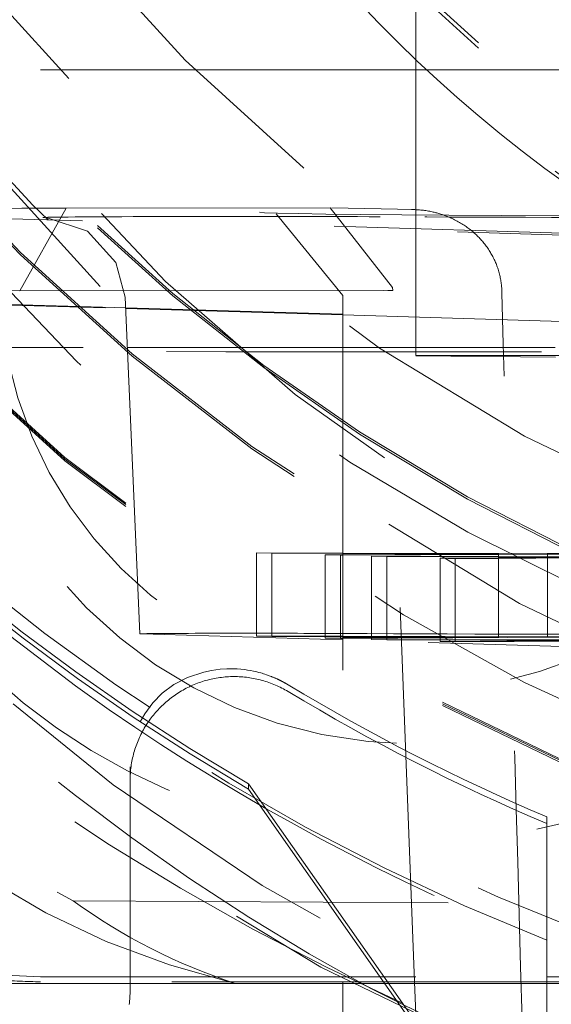
# Model space of a CAD drawing. Units: millimetres. Extents: x 1331 to 1883, y 72 to 806.
# Drawn here: x 1765 to 1767, y 196 to 198 of the extents above; entities that cross this region are included whole.
import ezdxf

# ---------------------------------------------------------------- set-up
doc = ezdxf.new("R2010")
doc.units = ezdxf.units.MM
doc.linetypes.add('_..__..__..__.._', pattern=[1.7999999999999998, 0.8999999999999999, -0.8999999999999999])
doc.linetypes.add('______..__..__..', pattern=[7.200000000000001, 2.7, -0.8999999999999999, 0.8999999999999999, -0.8999999999999999, 0.8999999999999999, -0.8999999999999999])
doc.layers.add('Ansichten', color=7, linetype='Continuous')
doc.layers.add('Maße', color=7, linetype='Continuous')
doc.dimstyles.get("Standard").update_dxf_attribs({"dimtxt": 0.18, "dimasz": 0.18, "dimexe": 0.18, "dimexo": 0.0625, "dimgap": 0.09, "dimtad": 0, "dimtih": 1, "dimtoh": 1, "dimdec": 4, "dimzin": 0, "dimdsep": 46, "dimtxsty": 'Standard', "dimcen": 0.09, "dimadec": 0, "dimazin": 0, "dimtfac": 1, "dimtdec": 4, "dimtofl": 0, "dimtmove": 0, "dimatfit": 3, "dimfxl": 0, "dimtolj": 1, "dimtzin": 0, "dimarcsym": 0})

# ---------------------------------------------------------------- blocks, each defined once
blk = doc.blocks.new('@725')
at = {"layer": 'Maße', "color": 212, "linetype": '_..__..__..__.._', "lineweight": 9}
for p, q in [((1766.350000000002, 197.8864940616538), (1766.350000000002, 198.0373218746573)), ((1766.350000000002, 197.3905881639885), (1766.350000000002, 197.8864940616538)), ((1766.350000000002, 197.7724018673355), (1764.55, 197.7724018673355)), ((1768.999999999999, 197.7724018673355), (1766.350000000002, 197.7724018673355)), ((1765.399730861451, 197.2413146830543), (1765.511538076743, 197.4403016448033)), ((1765.511538076743, 197.4403016448033), (1766.145016020383, 197.440957554331)), ((1766.015315841849, 197.4259110876313), (1766.175000000308, 197.2301645173241)), ((1766.294688681686, 197.2492204382531), (1766.145016020383, 197.4409575543309)), ((1766.345328765845, 197.4364318971328), (1766.148538898192, 197.4409323432934)), ((1766.345328777846, 197.4364318968582), (1766.340251510369, 197.4364926556966)), ((1767.35, 197.3561657616787), (1765.35, 197.4152928349955)), ((1765.467421735618, 197.4166802988615), (1765.465726946052, 197.4167365400183)), ((1767.054144448173, 197.3697711637822), (1765.467421735618, 197.4166802988615)), ((1766.350000000002, 197.2365040101058), (1766.350000000002, 197.3905881639885)), ((1765.372194188602, 197.2415676071824), (1766.283126666304, 197.2425107959661)), ((1765.399730861451, 197.2413146830543), (1766.294899906777, 197.2422415502193)), ((1766.175000000308, 197.2301648996198), (1766.175000000308, 195.5815465469137)), ((1766.34704116753, 195.5815465469137), (1766.283126666304, 197.2425107959661)), ((1766.283126666304, 197.2425107959661), (1766.294899906777, 197.2422415502193)), ((1766.294688681686, 197.2492204382531), (1766.294899906777, 197.2422415502193)), ((1766.350000000002, 197.0856761986645), (1766.350000000002, 197.2365040101058)), ((1766.556873837418, 197.236250390286), (1766.556645475863, 197.2432296702188)), ((1764.706213365137, 197.2268093092079), (1765.654122530296, 197.1987857618549)), ((1765.654056785383, 197.200291544833), (1764.755360132594, 197.2268601962724)), ((1765.652934698157, 197.2259911734997), (1765.68824434417, 196.4172797209883)), ((1766.175000000308, 197.1848906210016), (1765.654056785383, 197.200291544833)), ((1765.654122530296, 197.1987857618549), (1766.175000000308, 197.1833867816757)), ((1767.610503986501, 197.1424520462826), (1766.175000000308, 197.1848906210016)), ((1766.175000000308, 197.1833867816757), (1767.549462408695, 197.1427528118797)), ((1764.652086335363, 197.1049148152318), (1765.658221087187, 197.1049148152318)), ((1765.658221087187, 197.1049148152318), (1766.175000000308, 197.1049148152318)), ((1766.175000000308, 197.1049148152318), (1766.684869929697, 197.1049148152318)), ((1766.685264020768, 197.0823376985534), (1766.350000000002, 197.0855504859734)), ((1765.968295511138, 196.6119608405409), (1766.004671611281, 196.6108854343709)), ((1765.968295511138, 196.6119608405409), (1765.968295511138, 196.4119639016031)), ((1766.175000000308, 196.6114293059896), (1765.968295511138, 196.6119608405409)), ((1766.004671611281, 196.6108854343709), (1766.004671611281, 196.411870361525)), ((1766.004671611281, 196.6108854343709), (1766.175000000308, 196.6104478240772)), ((1766.175000000308, 196.6073387510069), (1766.132841059818, 196.6070962921805)), ((1766.132841059818, 196.6070962921805), (1766.132841059818, 196.4115407775349)), ((1766.132841059818, 196.6070962921805), (1766.169217159961, 196.6060208860104)), ((1766.169217159961, 196.6060208860104), (1766.175000000308, 196.6060541397135)), ((1766.169217159961, 196.6060208860104), (1766.169217159961, 196.4114472374567)), ((1766.666545446755, 196.6101653112436), (1766.175000000308, 196.6114293059896)), ((1766.175000000308, 196.6104478240772), (1766.548674060333, 196.6094877749857)), ((1766.548674060333, 196.6094877749857), (1766.175000000308, 196.6073387510069)), ((1766.175000000308, 196.6060541397135), (1766.548674060333, 196.6082029187788)), ((1766.244222537057, 196.6038034617952), (1766.244222537057, 196.4112543633222)), ((1766.548674060333, 196.6030205736032), (1766.244222537057, 196.6038034617952)), ((1766.244222537057, 196.6038034617952), (1766.2805986372, 196.6027280556251)), ((1766.2805986372, 196.6027280556251), (1766.2805986372, 196.411160823244)), ((1766.2805986372, 196.6027280556251), (1766.548674060333, 196.6020393121613)), ((1766.548674060333, 196.5997435218525), (1766.408768085737, 196.5989389134347)), ((1766.408768085737, 196.5989389134347), (1766.408768085737, 196.410831239254)), ((1766.408768085737, 196.5989389134347), (1766.445144185881, 196.5978635072647)), ((1766.445144185881, 196.5978635072647), (1766.548674060333, 196.5984588464939)), ((1766.445144185881, 196.5978635072647), (1766.445144185881, 196.4107376991758)), ((1766.548674060333, 196.6094877749857), (1766.548674060333, 196.4104714751302)), ((1766.548674060333, 196.6082029187788), (1766.702921546899, 196.6090899050736)), ((1766.821089364599, 196.602320065612), (1766.548674060333, 196.6030205736032)), ((1766.548674060333, 196.6020393121613), (1766.821089364599, 196.6013394186087)), ((1766.821089364599, 196.6013102000987), (1766.548674060333, 196.5997435218525)), ((1766.548674060333, 196.5984588464939), (1766.821089364599, 196.6000253461936)), ((1767.285541363044, 196.6137256862642), (1766.666545446755, 196.6101653112436)), ((1766.666545446755, 196.6101653112436), (1766.666545446755, 196.4101683723058)), ((1765.299342464656, 196.4706898416746), (1765.533258233522, 196.2921105366136)), ((1766.175000000308, 196.4027582786948), (1765.692618673199, 196.4170191767421)), ((1765.968295511138, 196.4119639016031), (1766.004671611281, 196.410888495433)), ((1766.175000000308, 196.4114323670518), (1765.968295511138, 196.4119639016031)), ((1766.004671611281, 196.411870361525), (1766.004671611281, 196.410888495433)), ((1766.004671611281, 196.410888495433), (1766.175000000308, 196.4104508851394)), ((1766.132841059818, 196.4115407775349), (1766.132841059818, 196.4070993532427)), ((1766.175000000308, 196.4073418120691), (1766.132841059818, 196.4070993532427)), ((1766.132841059818, 196.4070993532427), (1766.169217159961, 196.4060239470726)), ((1766.169217159961, 196.4114472374567), (1766.169217159961, 196.4073085545758)), ((1766.169217159961, 196.4073085545758), (1766.169217159961, 196.4060239470726)), ((1766.169217159961, 196.4060239470726), (1766.175000000308, 196.4060572007757)), ((1766.666545446755, 196.4101683723058), (1766.175000000308, 196.4114323670518)), ((1766.175000000308, 196.4104508851394), (1766.548674060333, 196.4094908360479)), ((1766.548674060333, 196.4094908360479), (1766.175000000308, 196.4073418120691)), ((1766.175000000308, 196.4060572007757), (1766.702921546899, 196.4090929661357)), ((1767.279341385755, 196.3701100416628), (1766.175000000308, 196.4027582786948)), ((1766.244222537057, 196.4112543633222), (1766.244222537057, 196.4077399154091)), ((1766.244222537057, 196.4077399154091), (1766.244222537057, 196.4038065228573)), ((1766.942472472674, 196.40201099356), (1766.244222537057, 196.4038065228573)), ((1766.244222537057, 196.4038065228573), (1766.2805986372, 196.4027311166873)), ((1766.2805986372, 196.411160823244), (1766.2805986372, 196.4079491167421)), ((1766.2805986372, 196.4079491167421), (1766.2805986372, 196.4037129827791)), ((1766.2805986372, 196.4037129827791), (1766.2805986372, 196.4027311166873)), ((1766.2805986372, 196.4027311166873), (1766.824601086253, 196.401333457302)), ((1766.408768085737, 196.410831239254), (1766.408768085737, 196.4086862276301)), ((1766.408768085737, 196.4086862276301), (1766.408768085737, 196.403383398789)), ((1766.408768085737, 196.403383398789), (1766.408768085737, 196.3989419744969)), ((1766.445144185881, 196.4107376991758), (1766.445144185881, 196.4088954289631)), ((1766.445144185881, 196.4088954289631), (1766.445144185881, 196.4032898587109)), ((1766.445144185881, 196.4032898587109), (1766.445144185881, 196.39915117583)), ((1766.548674060333, 196.4104714751302), (1766.548674060333, 196.4094908360479)), ((1767.285541363044, 196.4137287473264), (1766.666545446755, 196.4101683723058)), ((1766.824601086253, 196.401333457302), (1766.408768085737, 196.3989419744969)), ((1766.408768085737, 196.3989419744969), (1766.445144185881, 196.3978665683268)), ((1766.445144185881, 196.3978665683268), (1766.978848572818, 196.40093558739)), ((1766.445144185881, 196.39915117583), (1766.445144185881, 196.3978665683268)), ((1765.614070558605, 196.2348294854324), (1765.533258233522, 196.2921105366136)), ((1765.664640519426, 195.5875000471062), (1765.664640519426, 196.0980185926152)), ((1765.948670878766, 196.0566710885319), (1766.318646258389, 195.5299593742441)), ((1765.948670878766, 196.04411125262), (1765.948670878766, 196.0566710885319)), ((1765.948670878766, 196.04411125262), (1766.66464, 195.0217157759548)), ((1766.664640519426, 195.9774818083385), (1766.66464, 195.6724008558382)), ((1765.528132826672, 195.7757831733284), (1767.275240880723, 195.7660019923105)), ((1766.66464, 195.3552069573769), (1766.66464, 195.6810788325212)), ((1765.916987298108, 195.5775219655997), (1764.45, 195.5775219655997)), ((1765.45, 195.5930134290061), (1766.66464, 195.5930134290061)), ((1766.66464, 195.5815465469137), (1765.45, 195.5815465469137)), ((1765.664640519426, 195.5609873733889), (1765.664640519426, 195.5875000471062)), ((1766.66464, 195.5775219655997), (1765.916987298108, 195.5775219655997)), ((1766.175000000308, 195.5815465469137), (1766.175000000308, 195.3070278460424)), ((1766.350792871402, 195.4840499556156), (1766.34704116753, 195.5815465469137)), ((1766.66464, 195.5930134290061), (1767.25, 195.5930134290061)), ((1767.25, 195.5815465469137), (1766.66464, 195.5815465469137)), ((1766.783012701892, 195.5775219655997), (1766.66464, 195.5775219655997)), ((1766.584316432311, 195.3953575557429), (1766.242602685186, 195.5651025241121)), ((1766.421568299085, 195.3829737166703), (1766.318646258389, 195.5299593742441))]:
    blk.add_line(p, q, dxfattribs=at)
at = {"layer": 'Maße', "color": 212, "linetype": '_..__..__..__.._', "lineweight": 9, "extrusion": (0, 0, -1)}
for points in [[(-1767.46924127223, 197.0941371883299), (-1767.408564057965, 197.1175835583746), (-1767.348350061305, 197.1422288683642), (-1767.288622178232, 197.1680642798913), (-1767.229062911502, 197.1952405604636), (-1767.170007767028, 197.2236185095923), (-1767.111480567645, 197.25318914862), (-1767.053505136185, 197.2839434988898), (-1766.996105295481, 197.3158725817445), (-1766.939304868369, 197.348967418527), (-1766.882767115866, 197.3834428796756), (-1766.826851831253, 197.4190988818123), (-1766.77158427993, 197.4559259484199), (-1766.715591997918, 197.4949088689174), (-1766.660303833511, 197.535125339231), (-1766.60574850727, 197.5765643174717), (-1766.551954739758, 197.6192147617509), (-1766.498951251538, 197.6630656301798), (-1766.449830992163, 197.7054249787435), (-1766.401427884367, 197.7488727220447), (-1766.353796546266, 197.7933501493504), (-1766.306991595975, 197.8387985499281), (-1766.261067651612, 197.8851592130454), (-1766.216079331293, 197.9323734279695)], [(-1765.465726946052, 197.4167365400183), (-1765.562582972139, 197.3846449717046), (-1765.630479771356, 197.3097046968112), (-1765.652934706908, 197.2259909730639)], [(-1765.688527259873, 196.2056786176691), (-1765.699836550067, 196.2253918384209), (-1765.718981139967, 196.2514851190993), (-1765.741921510778, 196.2750348085657), (-1765.769449150409, 196.2955488181145), (-1765.802355546768, 196.3125350590403), (-1765.841432187766, 196.3255014426376), (-1765.860267668557, 196.3295512332777), (-1765.881097070515, 196.3323340025187), (-1765.896509723855, 196.3333160207039), (-1765.913444084341, 196.3333407761473), (-1765.921657165731, 196.332968278887), (-1765.930353354147, 196.3322930625859), (-1765.939631307278, 196.3312529982469), (-1765.946277699031, 196.3303096755924), (-1765.953311735553, 196.3291232858019), (-1765.960814306549, 196.3276423530185), (-1765.964831881193, 196.3267597764914), (-1765.969018169174, 196.3257710412943), (-1765.973401285798, 196.3246580096481), (-1765.978009346371, 196.3234025437732), (-1765.981290567669, 196.3224562301536), (-1765.984711856271, 196.3214210814419), (-1765.98829646769, 196.3202818172451), (-1765.992067657443, 196.3190231571705), (-1765.994225800168, 196.3182756850682), (-1765.996457245461, 196.3174812546129), (-1765.998771830532, 196.3166332316464), (-1766.001179392589, 196.31572498201), (-1766.003689768843, 196.3147498715451), (-1766.005138751633, 196.3141740983223), (-1766.006627694996, 196.3135722585306), (-1766.008160111927, 196.3129419100824), (-1766.009739515417, 196.3122806108896), (-1766.010826574291, 196.3118186577815), (-1766.011938538904, 196.3113402969185), (-1766.013077249235, 196.3108441969882), (-1766.014244545263, 196.3103290266779), (-1766.015442266966, 196.309793454675), (-1766.016672254323, 196.309236149667), (-1766.017441868672, 196.3088836886942), (-1766.018225476404, 196.308521801021), (-1766.019023740539, 196.3081499738468), (-1766.019837324098, 196.3077676943712), (-1766.020666890102, 196.3073744497934), (-1766.021513101571, 196.306969727313), (-1766.022165684711, 196.3066551357372), (-1766.022828930124, 196.3063331688736), (-1766.023503185964, 196.306003533587), (-1766.024188800385, 196.3056659367423), (-1766.024748403563, 196.3053885857878), (-1766.025316034213, 196.3051055910301), (-1766.025891870567, 196.304816781336), (-1766.026476090859, 196.3045219855727), (-1766.027068873321, 196.3042210326068), (-1766.027598571069, 196.3039505383687), (-1766.028135400804, 196.3036748824473), (-1766.028679455781, 196.3033939498546), (-1766.029093495629, 196.3031790933343), (-1766.029511843656, 196.3029610675407), (-1766.029934518183, 196.3027398307564), (-1766.03036153753, 196.302515341264), (-1766.030797606739, 196.3022850765026), (-1766.031238323249, 196.3020513092735), (-1766.031683665576, 196.3018140141454), (-1766.032133612235, 196.3015731656871), (-1766.032498722691, 196.3013769135603), (-1766.032866938568, 196.3011782505509), (-1766.033238213496, 196.3009771810578), (-1766.033612501104, 196.3007737094794), (-1766.033989755022, 196.3005678402148), (-1766.034374033849, 196.3003573245028), (-1766.034761422867, 196.3001442725241), (-1766.035151825173, 196.2999287155852), (-1766.03554514386, 196.2997106849927), (-1766.035863571633, 196.2995335320169), (-1766.036183915925, 196.2993547364529), (-1766.036506096025, 196.2991743322453), (-1766.036830031215, 196.2989923533391), (-1766.037155640783, 196.2988088336792), (-1766.037489232875, 196.2986201885456), (-1766.037824583058, 196.2984299093625), (-1766.038161567674, 196.2982380557235), (-1766.038500063066, 196.2980446872228), (-1766.038839945574, 196.2978498634539), (-1766.039126496441, 196.2976850914929), (-1766.039414035027, 196.2975192743921), (-1766.039702464716, 196.2973524630025), (-1766.039991688889, 196.2971847081754), (-1766.040281610926, 196.2970160607616), (-1766.04057213421, 196.2968465716126), (-1766.040882598905, 196.2966649021668), (-1766.041193732588, 196.2964822745012), (-1766.04150539635, 196.2962987664205), (-1766.041817451286, 196.2961144557288), (-1766.042129758488, 196.2959294202303), (-1766.042392233214, 196.295773461841), (-1766.042654869439, 196.2956169980923), (-1766.042917578527, 196.2954600811701), (-1766.04318027184, 196.2953027632606), (-1766.043442860742, 196.2951450965495), (-1766.043705256596, 196.294987133223)], [(-1765.664640519426, 196.0646601748437), (-1765.664676824512, 196.0689201236374), (-1765.664785729226, 196.0731788351686), (-1765.664967201936, 196.0774350725343), (-1765.665221189937, 196.0816875995499), (-1765.66554761946, 196.0859351811085), (-1765.665946395696, 196.0901765835398), (-1765.666417402825, 196.0944105749676), (-1765.666960504046, 196.0986359256688), (-1765.667575541621, 196.1028514084295), (-1765.668262336919, 196.1070557989021), (-1765.669020690465, 196.1112478759605), (-1765.669850382004, 196.1154264220548), (-1765.670751170559, 196.1195902235654), (-1765.671722794504, 196.1237380711549), (-1765.67276497164, 196.1278687601194), (-1765.673877399277, 196.1319810907389), (-1765.67505975432, 196.1360738686254), (-1765.676311693366, 196.1401459050695), (-1765.677632852799, 196.144196017386), (-1765.679022848903, 196.1482230292578), (-1765.680481277965, 196.1522257710766), (-1765.682007716398, 196.1562030802833), (-1765.683601720862, 196.1601538017057), (-1765.685262828395, 196.1640767878933), (-1765.686990556541, 196.1679708994514), (-1765.6887844035, 196.1718350053715), (-1765.690643848264, 196.1756679833601), (-1765.692568350776, 196.1794687201643), (-1765.694557352081, 196.1832361118957), (-1765.696610274493, 196.1869690643503), (-1765.698726521759, 196.1906664933268), (-1765.700905479235, 196.1943273249416), (-1765.703146514064, 196.1979504959399), (-1765.705448975357, 196.2015349540057), (-1765.707812194385, 196.2050796580663), (-1765.710235484775, 196.2085835785957), (-1765.712718142704, 196.2120456979126), (-1765.715259447107, 196.2154650104768), (-1765.717858659886, 196.2188405231807), (-1765.720515026124, 196.2221712556381), (-1765.723227774303, 196.2254562404688), (-1765.725996116532, 196.2286945235796), (-1765.728819248772, 196.2318851644412), (-1765.731696351068, 196.2350272363618), (-1765.734626587795, 196.2381198267556), (-1765.737609107893, 196.2411620374089), (-1765.740643045115, 196.2441529847397), (-1765.743727518283, 196.2470918000554), (-1765.746861631541, 196.2499776298041), (-1765.750044474615, 196.2528096358238), (-1765.753275123077, 196.2555869955844), (-1765.756552638617, 196.2583089024279), (-1765.759876069309, 196.2609745658017), (-1765.763244449894, 196.2635832114886), (-1765.766656802058, 196.2661340818319), (-1765.770112134715, 196.2686264359549), (-1765.773609444295, 196.2710595499767), (-1765.777147715038, 196.273432717222), (-1765.780725919285, 196.2757452484263), (-1765.784343017782, 196.2779964719365), (-1765.787997959974, 196.2801857339059), (-1765.791689684318, 196.2823123984835), (-1765.795417118587, 196.2843758479995), (-1765.799179180184, 196.2863754831442), (-1765.802974776451, 196.2883107231421), (-1765.806802804993, 196.2901810059209), (-1765.810662153995, 196.2919857882742), (-1765.814551702545, 196.29372454602), (-1765.81847032096, 196.2953967741521), (-1765.822416871114, 196.2970019869875), (-1765.826390206767, 196.2985397183071), (-1765.830389173903, 196.3000095214912), (-1765.834412611056, 196.3014109696489), (-1765.838459349659, 196.3027436557429), (-1765.842528214373, 196.3040071927069), (-1765.846618023435, 196.3052012135583), (-1765.850727588998, 196.3063253715048), (-1765.854855717475, 196.3073793400454), (-1765.859001209892, 196.3083628130645), (-1765.863162862228, 196.3092755049216), (-1765.867339465771, 196.3101171505339), (-1765.871529807463, 196.3108875054533), (-1765.875732670261, 196.3115863459373), (-1765.879946833482, 196.3122134690142), (-1765.88417107316, 196.312768692542), (-1765.888404162405, 196.3132518552612), (-1765.892644871756, 196.3136628168415), (-1765.896891969538, 196.3140014579232), (-1765.90114422222, 196.314267680151), (-1765.905400394777, 196.3144614062032), (-1765.909659251042, 196.3145825798138), (-1765.91391955407, 196.3146311657892), (-1765.918180066496, 196.3146071500178), (-1765.922439550893, 196.314510539475), (-1765.926696770134, 196.3143413622203), (-1765.930950487749, 196.3140996673897), (-1765.935199468286, 196.3137855251812), (-1765.939442477668, 196.3133990268345), (-1765.943678283552, 196.3129402846045), (-1765.947905655687, 196.3124094317284), (-1765.952123366274, 196.3118066223878), (-1765.956330190317, 196.3111320316627), (-1765.960524905982, 196.310385855482), (-1765.964706294955, 196.3095683105655), (-1765.96887314279, 196.3086796343614), (-1765.973024239265, 196.3077200849775), (-1765.977158378731, 196.3066899411062), (-1765.981274360468, 196.3055895019429), (-1765.985370989026, 196.3044190871001), (-1765.989447074578, 196.3031790365137), (-1765.993501433262, 196.301869710345), (-1765.997532887528, 196.3004914888756), (-1766.001540266478, 196.299044772397), (-1766.005522406205, 196.2975299810946), (-1766.009478150135, 196.2959475549254), (-1766.013406349358, 196.2942979534903), (-1766.017305862965, 196.2925816559007), (-1766.021175558379, 196.2907991606394), (-1766.025014311683, 196.2889509854153), (-1766.028821007947, 196.2870376670139), (-1766.032594541552, 196.2850597611406), (-1766.036333816509, 196.2830178422598), (-1766.040037746781, 196.2809125034277), (-1766.043705256596, 196.2787443561205)]]:
    blk.add_lwpolyline(points, dxfattribs=at)
at = {"layer": 'Maße', "color": 212, "linetype": '_..__..__..__.._', "lineweight": 9}
blk.add_lwpolyline([(1765.510475734985, 197.4403023045075, 0.003454555290199372), (1764.945385953878, 197.4331653151754), (1764.845206407823, 197.4227073335368), (1764.757653856625, 197.3708056910777), (1764.706555616716, 197.2813460430659), (1764.69990001733, 197.2301678210939), (1764.69990001733, 197.2301678210939)], format="xyb", dxfattribs=at)
for points in [[(1766.556645475863, 197.2432296702188), (1766.556530522021, 197.2457896238972), (1766.556379975096, 197.2483478159882), (1766.556193898807, 197.2509034703742), (1766.555971896354, 197.2534608587494), (1766.555714345435, 197.2560149261069), (1766.5554213548, 197.2585649001594), (1766.555048352408, 197.261436251781), (1766.55463044249, 197.2643015442305), (1766.554167858765, 197.2671596914847), (1766.553660834951, 197.270009607521), (1766.55310713528, 197.2728625606492), (1766.552508922009, 197.2757065152277), (1766.551866520407, 197.27854041066), (1766.551180255745, 197.2813631863494), (1766.55041684475, 197.2842991343317), (1766.549606007328, 197.2872222204927), (1766.548748207691, 197.2901312941153), (1766.547843910055, 197.2930252044828), (1766.546889111951, 197.2959160663327), (1766.545887934139, 197.2987909412388), (1766.544840931847, 197.3016487334377), (1766.543748660305, 197.3044883471657), (1766.542795983652, 197.3068602866838), (1766.541811775201, 197.3092188790473), (1766.540796399822, 197.3115635112568), (1766.539748324061, 197.3138977496313), (1766.538669450707, 197.3162174255385), (1766.537560170176, 197.3185219532696), (1766.536272879755, 197.3211025933098), (1766.534947507485, 197.3236634044492), (1766.533584649545, 197.3262036022687), (1766.532184902112, 197.3287224023493), (1766.530743318757, 197.3312285363118), (1766.529265184562, 197.3337127290726), (1766.527751136889, 197.3361742562346), (1766.526201813102, 197.3386123934004), (1766.524554995969, 197.3411206833002), (1766.522870782811, 197.3436033603637), (1766.521149917533, 197.3460596893447), (1766.51939314404, 197.3484889349971), (1766.517594188267, 197.3508996581186), (1766.515759776538, 197.3532827944313), (1766.513890680853, 197.3556376774392), (1766.51198767321, 197.3579636406465), (1766.510051928034, 197.3602595790019), (1766.508083014018, 197.362526377984), (1766.506081713475, 197.3647634445682), (1766.504048808722, 197.3669701857302), (1766.501977528019, 197.3691538849593), (1766.499875136854, 197.3713068593405), (1766.497742429908, 197.3734285780756), (1766.495580201858, 197.3755185103674), (1766.493637962561, 197.3773455326162), (1766.491673094235, 197.3791473719018), (1766.489686150883, 197.3809236946982), (1766.487674560913, 197.3826768670108), (1766.485641468088, 197.3844042275348), (1766.483587426821, 197.3861054688293), (1766.481162033156, 197.3880594339415), (1766.478708855299, 197.3899775681592), (1766.47622877038, 197.3918594333777), (1766.473722655529, 197.3937045914925), (1766.471182461904, 197.3955189042061), (1766.46861678775, 197.3972961955803), (1766.46602650834, 197.3990360810727), (1766.463412498944, 197.4007381761407), (1766.460642326134, 197.4024848502278), (1766.457846768323, 197.4041897998455), (1766.455026824515, 197.4058526409306), (1766.452183493715, 197.4074729894194), (1766.449307248828, 197.4090561752355), (1766.446408228804, 197.4105965457026), (1766.443487427203, 197.4120937689669), (1766.440545837584, 197.4135475131744), (1766.437919701879, 197.4148005128062), (1766.435277869974, 197.4160192512856), (1766.432621026086, 197.4172035263243), (1766.429945619586, 197.4183549341558), (1766.427255876571, 197.4194716771249), (1766.424552477463, 197.4205535734797), (1766.421755775914, 197.4216308000158), (1766.418945363592, 197.4226710072917), (1766.416121975742, 197.4236740190368), (1766.4132817096, 197.4246412129601), (1766.410429188488, 197.4255710134381), (1766.407565144695, 197.4264632642377), (1766.405345081715, 197.4271267751104), (1766.403118593494, 197.4277678228256), (1766.400885028492, 197.4283866122656), (1766.398645485227, 197.4289828567698), (1766.396411534612, 197.4295536864197), (1766.394172110111, 197.430102138851), (1766.391926566973, 197.4306283833614), (1766.389675987225, 197.4311321781263), (1766.386668371325, 197.4317688084643), (1766.383652588592, 197.4323654645889), (1766.380629414085, 197.4329220390267), (1766.377594601292, 197.4334392542639), (1766.374553156409, 197.4339162048914), (1766.371505855657, 197.4343528015904), (1766.368419725427, 197.4347531141649), (1766.365328410446, 197.4351121303513), (1766.362232711496, 197.4354297767441), (1766.359128208808, 197.4357064185168), (1766.356020113277, 197.4359415102175), (1766.352909229643, 197.4361349969118), (1766.350545931801, 197.4362540870028), (1766.348181494089, 197.436349172525), (1766.345815209728, 197.4364202639713), (1766.345328777846, 197.4364318968582)], [(1765.662312005935, 195.5269495196397), (1765.662857101353, 195.5311825138313), (1765.66332983914, 195.5354241964393), (1765.663730081489, 195.5396733309707), (1765.664057711723, 195.5439286787598), (1765.664312634337, 195.5481889993301), (1765.664494775017, 195.5524530507552), (1765.664604080668, 195.5567195900211), (1765.664640519426, 195.5609873733889)]]:
    blk.add_lwpolyline(points, dxfattribs=at)
at = {"layer": 'Maße', "color": 212, "linetype": '_..__..__..__.._', "lineweight": 9, "extrusion": (0, 0, -1)}
for centre, radius, start, end in [((-1768.71426597917, 200.1212000959019), 5.183352633431115, 298.4796403297998, 328.4377883355534), ((-1768.661773453847, 200.1584928387349), 5.105461259364382, 239.2566250692125, 316.3913083775142), ((-1768.736950593507, 200.1914186603833), 5.256998758930247, 225.8002293127819, 294.1721532046298)]:
    blk.add_arc(centre, radius, start, end, dxfattribs=at)
at = {"layer": 'Maße', "color": 212, "linetype": '_..__..__..__.._', "lineweight": 9}
for centre, major_axis, ratio, start_param, end_param in [((1768.625, 200.2380342484191), (-4.136324865405161, 0), 0.9999846946890936, 5.725359685802951, 11.97227892941944), ((1768.625, 200.6218486809239), (-4.899999999999904, 0), 0.9999846946890938, 0, 3.141592653589793), ((1768.625, 200.6181283684247), (-4.899999999999904, 0), 0.9999846946890938, 0, 3.141592653589793), ((1768.625, 200.6137022360229), (-4.899999999999904, 0), 0.9999846946890938, 0, 3.141592653589793), ((1768.625, 200.6137022360229), (-4.899999999999904, 0), 0.9999846946890938, 0, 3.141592653589793), ((1768.625, 200.6153620356735), (-4.599999999999937, 0), 0.9999846946890938, 0, 2.549328930150271), ((1768.625, 200.6137022360229), (-4.424999999999901, 0), 0.9999846946890939, 0, 0.9948376736367502), ((1768.625, 200.6137022360229), (-4.424999999999901, 0), 0.9999846946890939, 0.9948376736367758, 3.141592653589817), ((1768.625, 200.6095527368962), (-4.599999999999937, 0), 0.9999846946890938, 0, 2.549328930150271), ((1768.625, 200.6081695705206), (-4.424999999999901, 0), 0.9999846946890939, 0, 0.9948376736367502), ((1768.625, 200.6081695705206), (-4.424999999999901, 0), 0.9999846946890939, 0.9948376736367758, 3.141592653589817), ((1768.625, 200.2325015829169), (-5.249999999999977, -2.508298287376606e-12), 0.9999846946890939, 0, 3.141592653589306), ((1768.625, 200.2258623843142), (-3.200000000000092, -2.508298287376684e-12), 0.9999846946890939, 0, 3.141592653588995), ((1768.625, 200.213137253659), (-3.200000000000092, 0), 0.9999846946890939, 0, 3.141592653589793), ((1768.625, 200.6095527368962), (-4.494999999999916, 0), 0.9999846946890936, 0.1909854236564257, 2.548948020367978), ((1768.625, 200.2408005811703), (-4.424999999999901, 0), 0.9999846946890939, 0.1909854236561011, 2.619679749107999), ((1766.35, 197.6815144057609), (-0.9999999999998898, 0), 0.9999846946890938, 5.721115504173536, 6.283185307179586), ((1768.625, 200.6312335641377), (-5.29999999999986, 0), 0.9999846946890937, 0.545526127280806, 1.041451715431963), ((1768.625, 200.6182319420795), (-5.299999999999997, 0), 0.9998881216535258, 0.5504578092644955, 1.041451715431969), ((1765.944583393782, 197.4172647582743), (0.4914583484509904, 0), 0.00553266550236098, 0.8603555155508373, 3.042017080545385), ((1767.950000000308, 197.4301618385577), (1.97500000000006, 0), 0.005532665502264169, 3.151951965325779, 6.258638033879753), ((1766.35, 197.2815205278853), (-0.9999999999998899, 0), 0.9999846946890938, 0, 3.141592653589793), ((1766.35, 197.4210711285974), (-1.839163116843956, 0), 0.9999846946890938, 0.1048261728269989, 1.107532618847585), ((1767.950000000308, 196.4301771438686), (2.818660942908613, 0), 0.005532665502286152, 4.001948169140707, 4.446729960924324), ((1768.625, 200.5770843002107), (-4.999999999999893, 0), 0.9999846946890939, 1.028319336084856, 1.167913590944269), ((1768.625, 200.5964486294687), (-5.299999855906457, 0), 0.9999846946890939, 0.9666011849325447, 1.1919173728958), ((1765.45, 196.5815312416028), (-1.000000000000112, 0), 0.9999846946890938, 1.470628905633454, 1.570796326795009)]:
    blk.add_ellipse(centre, major_axis=major_axis, ratio=ratio, start_param=start_param, end_param=end_param, dxfattribs=at)
for centre, major_axis, ratio in [((1768.625, 200.6070630374201), (-4.224999999999923, 0), 0.9999846946890938), ((1768.625, 200.6236610339269), (-4.000000000000004, 0), 0.9999846946890938), ((1768.625, 200.2269689174146), (-4.249999999999865, 0), 0.999984694689094), ((1768.625, 200.2076045881567), (-2.622649730810167, 0), 0.9999846946890938)]:
    blk.add_ellipse(centre, major_axis=major_axis, ratio=ratio, dxfattribs=at)
at = {"layer": 'Maße', "color": 212, "linetype": '_..__..__..__.._', "lineweight": 9, "extrusion": (0, 0, -1)}
for centre, major_axis, ratio, start_param, end_param in [((1768.65, 200.1561835637161), (3.281860172816398, 0), 0.9999846946890938, 1.938832037139326, 3.532342181259983), ((1766.35, 197.4191946525212), (1.500000000000057, -1.355442432510345e-12), 0.9999846946890938, 0.7754120707532051, 3.9888255663556), ((1766.35, 197.6691908261935), (1.116734228317595, 0), 0.9999846946890939, 3.141592653589793, 3.703662456595425), ((1768.625, 200.6051266044949), (5.300000000000082, 0), 0.9999846946890937, 1.949675371748336, 2.591134844325209), ((1768.625, 200.6328933637884), (5.600000000000049, 0), 0.9999846946890939, 1.995278408053817, 2.565629443059897), ((1766.35, 197.4274936507746), (1.900000000000013, 0), 0.9999846946890938, 1.800718167796306, 3.14159265358985), ((1767.950000000308, 197.4301618385577), (-2.583541651548948, 0), 0.005532665502290049, 4.978047999844498, 5.42282979163046), ((1765.461511610455, 197.2167676418821), (0.005910125163085824, 0.1999126569793829), 0.9829203050184359, 6.253117125100317, 6.283185307179586), ((1768.625, 200.6067864041451), (5.249999999999977, 0), 0.9999846946890939, 1.816103092800055, 2.459300406263834), ((1766.35, 197.2691969483178), (1.116734228317595, 0), 0.9999846946890939, 0, 3.141592653589793), ((1767.950000000308, 165.8617276023141), (-1.725425100508278, 50.82626133839853), 0.008196022664691837, 5.32887886751091, 5.377960098401407), ((1767.245800090256, 197.3077574224005), (-38.44999999999987, 0), 0.005532665502259852, 4.681016354988045, 4.777796328357304), ((1767.245800090256, 197.3077574224005), (-40.1499999999999, 0), 0.005532665502269177, 4.681016354988048, 4.734702166631418), ((1765.45, 196.5929981236952), (0.9999999999998899, 0), 0.9999846946890938, 1.570796326794897, 3.141592653589793), ((1765.944583393782, 196.4172800635852), (-0.256339057091326, 0), 0.005532665502264071, 6.282943742087249, 8.564422445212664), ((1765.944583393782, 196.4172800635852), (-0.2563390570913259, 0), 0.005532665502234095, 6.098180406468206, 6.282943742067181), ((1768.625, 200.5604279816569), (-4.999999999999997, 0), 0.9998881216535264, 5.115271716235402, 5.254865971094802), ((1766.35, 196.9430902765543), (0, -1.434480801715586), 0.985754658046732, 0.3112223275723304, 0.6202230262373918)]:
    blk.add_ellipse(centre, major_axis=major_axis, ratio=ratio, start_param=start_param, end_param=end_param, dxfattribs=at)
blk = doc.blocks.new('*D11')
at = {"layer": 'Defpoints', "color": 0}
for p in [(1737, 206.0044699117059), (1813.5, 170.504469911706), (1883.070665289074, 170.504469911706)]:
    blk.add_point(p, dxfattribs=at)
at = {"layer": 'Maße', "color": 0, "lineweight": -2}
for p, q in [((1737.0625, 206.0044699117059), (1877.250665289074, 206.0044699117059)), ((1877.070665289074, 194.0044699117059), (1877.070665289074, 182.5044699117059)), ((1813.5625, 170.504469911706), (1877.250665289074, 170.5044699117059))]:
    blk.add_line(p, q, dxfattribs=at)
at = {"layer": 'Maße', "color": 0}
for points in [[(1879.070665289074, 194.0044699117059), (1875.070665289074, 194.0044699117059), (1877.070665289074, 206.0044699117059)], [(1875.070665289074, 182.5044699117059), (1879.070665289074, 182.5044699117059), (1877.070665289074, 170.5044699117059)]]:
    blk.add_solid(points, dxfattribs=at)
at = {"layer": 'Maße', "color": 0, "insert": (1870.980665289074, 188.254469911706), "char_height": 12, "attachment_point": 5, "rotation": 90}
blk.add_mtext('\\A1;35.5', dxfattribs=at)

msp = doc.modelspace()

# ---------------------------------------------------------------- block references
at = {"layer": 'Ansichten', "color": 7, "linetype": '______..__..__..', "lineweight": 9}
msp.add_blockref('@725', (0, 0), dxfattribs=at)

# ---------------------------------------------------------------- dimensions: what is measured, and where the dimension line sits
at = {"layer": 'Maße', "color": 5}
dim = msp.add_linear_dim(base=(1877.070665289074, 170.5044699117059), p1=(1737, 206.0044699117059), p2=(1813.5, 170.504469911706), angle=270, dimstyle='Standard', override={"dimtxt": 12, "dimasz": 12, "dimtad": 1, "dimjust": 0, "dimtih": 0, "dimtoh": 0, "dimdec": 2, "dimlfac": 1, "dimzin": 8, "dimsah": 1, "dimse1": 0, "dimse2": 0, "dimsd1": 0, "dimsd2": 0, "dimadec": 2, "dimazin": 2, "dimtol": 0, "dimtp": 0, "dimtm": 0, "dimtfac": 0.5, "dimtzin": 8}, dxfattribs=at)
dim.commit()
dim.dimension.update_dxf_attribs({"geometry": '*D11', "text_midpoint": (1877.070665289074, 188.254469911706), "dimtype": 160})

doc.saveas('drawing.dxf')
